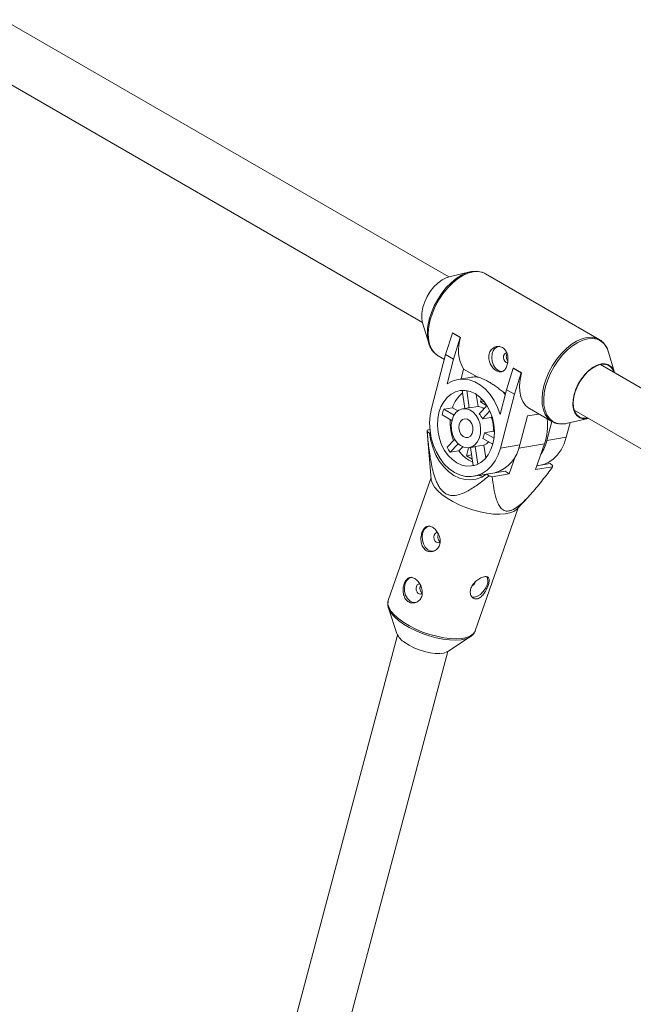
# Paper-space layout '_Isometrisch' of a CAD drawing. Units: millimetres. Extents: x -3140 to 2258, y 138 to 4648.
# Drawn here: x 34 to 220, y 3649 to 3948 of the extents above; entities that cross this region are included whole.
import ezdxf

# ---------------------------------------------------------------- set-up
doc = ezdxf.new("R2010")
doc.units = ezdxf.units.MM

psp = doc.layouts.new('_Isometrisch')

# ---------------------------------------------------------------- linework, layer by layer
at = {"color": 7, "linetype": 'Continuous', "lineweight": 15}
for p, q in [((164.32, 3869.71), (28.98, 3947.84)), ((20.98, 3933.98), (156.32, 3855.85)), ((170.72, 3871.22), (164.42, 3869.73)), ((210.03, 3850.71), (175.46, 3870.67)), ((156.35, 3855.76), (158.21, 3849.56)), ((163.35, 3846.13), (165.39, 3852.66)), ((165.49, 3852.68), (165.39, 3852.66)), ((165.39, 3852.66), (167.79, 3851.28)), ((165.49, 3852.68), (167.89, 3851.29)), ((167.79, 3851.28), (165.76, 3844.74)), ((167.89, 3851.29), (167.79, 3851.28)), ((209.58, 3850.94), (210.03, 3850.71)), ((214.73, 3840.69), (212.87, 3846.88)), ((159.06, 3829.78), (163.35, 3846.13)), ((161.06, 3845.73), (162.96, 3844.63)), ((165.76, 3844.74), (163.35, 3846.13)), ((165.76, 3844.74), (163.77, 3837.18)), ((168.03, 3838.71), (168.81, 3841.7)), ((172.91, 3839.33), (168.81, 3841.7)), ((181.88, 3835.44), (183.91, 3841.97)), ((184.01, 3841.99), (183.91, 3841.97)), ((183.91, 3841.97), (186.32, 3840.58)), ((184.01, 3841.99), (186.42, 3840.6)), ((186.32, 3840.58), (184.28, 3834.05)), ((186.42, 3840.6), (186.32, 3840.58)), ((341.16, 3767.62), (210.41, 3843.1)), ((171.21, 3839.24), (167.18, 3838.57)), ((169.15, 3829.76), (168.33, 3835.26)), ((169.76, 3835.18), (170.55, 3829.89)), ((179.89, 3827.87), (181.88, 3835.44)), ((181.59, 3834.32), (180.84, 3834.76)), ((184.28, 3834.05), (181.88, 3835.44)), ((172.66, 3834.02), (173.21, 3830.33)), ((174.24, 3832.74), (173.97, 3831.71)), ((173.97, 3831.71), (175.02, 3831.88)), ((173.97, 3831.71), (175.92, 3830.58)), ((184.28, 3834.05), (179.99, 3817.7)), ((165.44, 3829.96), (162.78, 3829.52)), ((162.78, 3829.52), (165.91, 3827.71)), ((165.44, 3829.96), (167.07, 3829.02)), ((169.75, 3829.86), (168.55, 3829.66)), ((173.21, 3830.33), (170.55, 3829.89)), ((173.57, 3828.14), (175.94, 3830.6)), ((176.81, 3828.99), (174.51, 3826.61)), ((188.81, 3829.71), (195.63, 3825.77)), ((202.41, 3829.25), (333.16, 3753.76)), ((165.26, 3826.1), (162.33, 3827.8)), ((177.18, 3827.05), (174.51, 3826.61)), ((177.45, 3827.33), (177.18, 3827.05)), ((188.23, 3827.46), (185.92, 3818.68)), ((188.23, 3827.46), (191.71, 3828.03)), ((195.62, 3825.78), (194.11, 3820.03)), ((196.06, 3825.55), (195.63, 3825.77)), ((201.2, 3825.42), (200.04, 3821)), ((200.37, 3825.23), (206.67, 3826.71)), ((158.58, 3823.31), (157.74, 3823.17)), ((157.75, 3822.74), (158.49, 3822.21)), ((157.76, 3822.64), (158.95, 3808.22)), ((175.14, 3822.38), (177.81, 3822.82)), ((177.81, 3822.82), (178.18, 3822.6)), ((158.49, 3822.21), (158.71, 3822.24)), ((163.79, 3817.99), (166.1, 3820.38)), ((177.71, 3818.92), (174.69, 3820.66)), ((175.14, 3822.38), (178.06, 3820.7)), ((200.04, 3821), (194.11, 3820.03)), ((167.18, 3819), (164.73, 3816.46)), ((164.73, 3816.46), (167.39, 3816.9)), ((168.54, 3818.08), (167.39, 3816.9)), ((170.32, 3817.79), (169.69, 3815.4)), ((170.51, 3817.82), (171.7, 3818.02)), ((171.74, 3812.41), (170.92, 3817.89)), ((172.3, 3818.17), (174.96, 3818.61)), ((172.3, 3818.17), (173.1, 3812.82)), ((174.96, 3818.61), (175.54, 3814.7)), ((185.92, 3818.68), (179.99, 3817.7)), ((193.41, 3818.96), (190.7, 3811.17)), ((169.69, 3815.4), (171.26, 3815.66)), ((169.69, 3815.4), (171.44, 3814.39)), ((182.71, 3809.85), (184.63, 3815.36)), ((181.48, 3810.74), (175.82, 3809.8)), ((181.48, 3810.74), (182.71, 3809.85)), ((190.7, 3811.17), (195.88, 3812.02)), ((195.13, 3812.99), (191.1, 3812.33)), ((195.87, 3812.46), (195.13, 3812.99)), ((158.91, 3808.75), (145.92, 3771.4)), ((171.94, 3809.14), (175.77, 3809.77)), ((173.57, 3809.41), (174.75, 3809.1)), ((175.82, 3809.8), (176.56, 3809.27)), ((177.53, 3809), (182.71, 3809.85)), ((184.99, 3799.16), (188.63, 3803.05)), ((172.37, 3762.2), (185.36, 3799.55)), ((145.96, 3769.11), (148.55, 3761.35)), ((148.76, 3760.87), (44.16, 3368)), ((164.07, 3755.95), (170.92, 3760.43)), ((59.62, 3363.88), (164, 3755.91))]:
    psp.add_line(p, q, dxfattribs=at)
at = {"color": 8, "linetype": 'Continuous', "lineweight": 15}
psp.add_line((185.62, 3817.67), (193.41, 3818.96), dxfattribs=at)
at = {"color": 8, "linetype": 'Continuous', "lineweight": 15, "flags": 128}
for points in [[(175.46, 3870.67), (174.48, 3871.1), (173.14, 3871.34), (171.68, 3871.25), (170.14, 3870.84), (168.55, 3870.12), (166.96, 3869.11), (165.39, 3867.83), (163.9, 3866.31), (162.51, 3864.59), (161.27, 3862.72), (160.2, 3860.73), (159.32, 3858.68), (158.67, 3856.62), (158.25, 3854.6), (158.08, 3852.66), (158.16, 3850.87), (158.49, 3849.25), (159.06, 3847.85), (159.85, 3846.71), (160.8, 3845.89)], [(195.63, 3825.77), (195.42, 3825.9), (194.42, 3826.76), (193.62, 3827.9), (193.06, 3829.29), (192.73, 3830.91), (192.65, 3832.71), (192.82, 3834.64), (193.24, 3836.66), (193.89, 3838.72), (194.76, 3840.77), (195.84, 3842.76), (197.08, 3844.63), (198.47, 3846.35), (199.96, 3847.87), (201.52, 3849.15), (203.12, 3850.17), (204.71, 3850.89), (206.25, 3851.29), (207.71, 3851.38), (209.05, 3851.14), (209.58, 3850.94)], [(212.87, 3846.88), (212.31, 3848.24), (211.53, 3849.37), (210.54, 3850.21), (209.37, 3850.76), (208.05, 3851), (206.61, 3850.91), (205.08, 3850.51), (203.51, 3849.8), (201.94, 3848.79), (200.39, 3847.53), (198.91, 3846.03), (197.55, 3844.33), (196.32, 3842.48), (195.26, 3840.51), (194.39, 3838.49), (193.75, 3836.45), (193.33, 3834.45), (193.17, 3832.54), (193.24, 3830.77), (193.57, 3829.17), (194.13, 3827.79), (194.92, 3826.66), (195.91, 3825.82), (197.08, 3825.27), (198.13, 3825.05)], [(145.92, 3771.4), (145.84, 3771.13), (145.83, 3770.19), (146.16, 3769.16), (146.82, 3768.07), (147.8, 3766.94), (149.08, 3765.82), (150.62, 3764.72), (152.38, 3763.67), (154.31, 3762.7), (156.37, 3761.84), (158.5, 3761.11), (160.65, 3760.53), (162.76, 3760.1), (164.77, 3759.86), (166.64, 3759.79), (168.32, 3759.9), (169.75, 3760.19), (170.92, 3760.65), (171.77, 3761.28), (172.3, 3762.04), (172.37, 3762.2)], [(170.57, 3760.22), (169.46, 3759.79), (168.04, 3759.5), (166.38, 3759.39), (164.54, 3759.46), (162.55, 3759.7), (160.46, 3760.12), (158.34, 3760.7), (156.24, 3761.42), (154.2, 3762.27), (152.29, 3763.22), (150.56, 3764.26), (149.04, 3765.34), (147.77, 3766.46), (146.8, 3767.57), (146.28, 3768.39)]]:
    psp.add_lwpolyline(points, dxfattribs=at)
at = {"color": 7, "linetype": 'Continuous', "lineweight": 15, "flags": 128}
for points in [[(158.39, 3856.87), (159.03, 3858.9), (159.9, 3860.93), (160.96, 3862.89), (162.19, 3864.74), (163.55, 3866.44), (165.03, 3867.94), (166.58, 3869.21), (168.15, 3870.21), (169.72, 3870.92), (171.25, 3871.32), (172.69, 3871.41), (173.12, 3871.37)], [(164.42, 3869.73), (163.52, 3869.44), (162.25, 3868.78), (160.99, 3867.84), (159.8, 3866.65), (158.7, 3865.26), (157.76, 3863.73), (157, 3862.11), (156.46, 3860.47)], [(180.62, 3840.96), (180.25, 3840.98), (179.35, 3841.3), (178.54, 3841.96), (177.91, 3842.91), (177.5, 3844.04), (177.37, 3845.26), (177.52, 3846.43)], [(181.83, 3846.66), (181.56, 3846.57), (181.21, 3846.25), (180.98, 3845.76), (180.92, 3845.18), (181.04, 3844.58), (181.32, 3844.08), (181.71, 3843.73), (182.16, 3843.59), (182.33, 3843.6)], [(160.8, 3845.89), (160.85, 3845.85), (161.06, 3845.73)], [(186.42, 3840.6), (186, 3838.58), (185.83, 3836.64), (185.91, 3834.85), (186.24, 3833.23), (186.81, 3831.83), (187.6, 3830.69), (188.6, 3829.83), (188.81, 3829.71)], [(206.67, 3826.71), (206.32, 3826.64), (205.17, 3826.6), (204.15, 3826.89), (203.3, 3827.48), (202.64, 3828.37), (202.21, 3829.5), (202.02, 3830.85), (202.08, 3832.35), (202.39, 3833.95), (202.94, 3835.6), (203.69, 3837.22), (204.64, 3838.75), (205.73, 3840.13), (206.93, 3841.32), (208.19, 3842.27), (209.46, 3842.93), (210.69, 3843.29), (211.84, 3843.32), (212.87, 3843.04), (213.72, 3842.44), (214.38, 3841.56), (214.73, 3840.69)], [(214.53, 3840.72), (214.15, 3841.58), (213.46, 3842.43), (212.56, 3842.98), (211.49, 3843.2), (210.3, 3843.08), (209.04, 3842.63), (207.75, 3841.87), (206.49, 3840.83), (205.32, 3839.55), (204.27, 3838.08), (203.39, 3836.48), (202.72, 3834.83), (202.29, 3833.18), (202.11, 3831.6), (202.19, 3830.16), (202.53, 3828.92), (203.11, 3827.93), (203.91, 3827.23), (204.89, 3826.84), (206.03, 3826.79), (206.53, 3826.87)], [(163.77, 3837.18), (165.34, 3838.04), (167.02, 3838.54), (168.76, 3838.67), (170.52, 3838.43), (172.26, 3837.82), (173.93, 3836.86), (175.49, 3835.56), (176.9, 3833.97), (178.13, 3832.13), (179.13, 3830.08), (179.89, 3827.87)], [(161.33, 3828.48), (161.93, 3830.23), (162.77, 3831.79), (163.81, 3833.1), (165.02, 3834.12), (166.37, 3834.84), (167.82, 3835.21), (169.32, 3835.24), (170.82, 3834.92), (172.29, 3834.25), (173.67, 3833.27), (174.93, 3832), (176.02, 3830.48), (176.92, 3828.75), (177.59, 3826.87), (178.01, 3824.9), (178.18, 3822.89), (178.09, 3820.9), (177.73, 3819), (177.13, 3817.25), (176.29, 3815.69), (175.25, 3814.38), (174.04, 3813.36), (172.69, 3812.64), (171.24, 3812.27), (169.74, 3812.24), (168.24, 3812.56), (166.77, 3813.23), (165.39, 3814.21), (164.13, 3815.48), (163.04, 3817), (162.14, 3818.73), (161.47, 3820.61), (161.05, 3822.58), (160.88, 3824.59), (160.97, 3826.58), (161.33, 3828.48)], [(181.47, 3833.89), (181.34, 3834.08), (180.84, 3834.76)], [(179.99, 3817.7), (179.32, 3815.67), (178.39, 3813.85), (177.26, 3812.27), (175.93, 3810.97), (174.44, 3809.98), (172.83, 3809.34), (171.14, 3809.05), (169.42, 3809.12), (167.69, 3809.55), (166.01, 3810.33), (164.42, 3811.44), (162.95, 3812.85), (161.64, 3814.53), (160.53, 3816.44), (159.64, 3818.53), (158.99, 3820.74), (158.61, 3823.03), (158.49, 3825.34), (158.64, 3827.61), (159.06, 3829.78)], [(165.29, 3826.19), (165.78, 3827.46), (166.5, 3828.51), (167.41, 3829.25), (168.46, 3829.64), (169.58, 3829.67), (170.69, 3829.32), (171.73, 3828.62), (172.63, 3827.62), (173.33, 3826.37), (173.8, 3824.95), (174, 3823.46), (173.92, 3821.99), (173.56, 3820.63), (172.95, 3819.46), (172.12, 3818.56), (171.13, 3817.99), (170.04, 3817.78), (168.92, 3817.94), (167.84, 3818.47), (166.86, 3819.33), (166.05, 3820.46), (165.46, 3821.8), (165.12, 3823.27), (165.07, 3824.76), (165.29, 3826.19)], [(167.48, 3824.92), (167.87, 3825.79), (168.48, 3826.39), (169.23, 3826.62), (170.03, 3826.47), (170.75, 3825.94), (171.32, 3825.12), (171.64, 3824.12), (171.67, 3823.06), (171.42, 3822.09), (170.91, 3821.35), (170.21, 3820.93), (169.43, 3820.89), (168.65, 3821.23), (168, 3821.91), (167.55, 3822.84), (167.37, 3823.89), (167.48, 3824.92)], [(158.49, 3822.21), (158.88, 3819.91), (159.52, 3817.7), (160.41, 3815.6), (161.51, 3813.68), (162.81, 3811.99), (164.27, 3810.55), (165.85, 3809.42), (167.53, 3808.61), (169.25, 3808.14), (170.99, 3808.03), (172.68, 3808.27), (174.31, 3808.87), (175.82, 3809.8)], [(200.04, 3821), (199.36, 3818.98), (198.44, 3817.15), (197.3, 3815.57), (195.97, 3814.27), (194.48, 3813.29), (192.88, 3812.64), (192.63, 3812.58)], [(172.01, 3812.42), (171.92, 3812.42), (171.74, 3812.41)], [(184.99, 3799.16), (184.93, 3799.09), (184.07, 3798.47), (182.91, 3798.01), (181.47, 3797.72), (179.79, 3797.6), (177.92, 3797.67), (175.91, 3797.92), (173.8, 3798.34), (171.65, 3798.93), (169.52, 3799.66), (167.46, 3800.52), (165.53, 3801.49), (163.77, 3802.53), (162.23, 3803.63), (160.96, 3804.76), (159.97, 3805.88), (159.31, 3806.97), (158.98, 3808), (158.95, 3808.22)], [(159.76, 3786.36), (159.74, 3786.35), (158.83, 3786.41), (157.95, 3786.83), (157.18, 3787.58), (156.61, 3788.6), (156.28, 3789.76), (156.23, 3790.98), (156.46, 3792.11), (156.95, 3793.06), (157.66, 3793.73), (158.49, 3794.05)], [(160.91, 3792.04), (160.5, 3791.99), (160.12, 3791.72), (159.86, 3791.26), (159.76, 3790.69), (159.84, 3790.09), (160.09, 3789.55), (160.45, 3789.16)], [(154.34, 3770.78), (154.32, 3770.78), (153.41, 3770.83), (152.53, 3771.25), (151.77, 3772.01), (151.19, 3773.02), (150.86, 3774.18), (150.81, 3775.4), (151.04, 3776.53), (151.54, 3777.48), (152.24, 3778.15), (153.07, 3778.47)], [(155.49, 3776.46), (155.08, 3776.41), (154.7, 3776.14), (154.45, 3775.68), (154.35, 3775.11), (154.43, 3774.51), (154.67, 3773.97), (155.04, 3773.58)], [(171.39, 3772.43), (171.42, 3772.42), (172.17, 3772.38), (173.03, 3772.68), (173.92, 3773.28), (174.75, 3774.12), (175.45, 3775.12), (175.94, 3776.19)], [(146.28, 3768.39), (146.15, 3768.64), (145.96, 3769.11)], [(170.92, 3760.43), (170.6, 3760.25), (170.57, 3760.22)], [(150.92, 3758.67), (152.22, 3757.84), (153.7, 3757.08), (155.3, 3756.43), (156.95, 3755.91), (158.6, 3755.54), (160.16, 3755.34), (161.58, 3755.31), (162.8, 3755.46), (163.76, 3755.78), (164.07, 3755.95)]]:
    psp.add_lwpolyline(points, dxfattribs=at)
at = {"color": 7, "linetype": 'Continuous', "lineweight": 15}
for centre, radius, start, end in [((164.65, 3857.92), 8.58, 162.6968, 194.6044), ((167.41, 3852.29), 9.59, 186.3747, 196.5034), ((178.58, 3847.48), 11.34, 160.3545, 210.6327), ((180.26, 3845.98), 2.77, 102.7684, 170.7075), ((172.53, 3831.22), 8.12, 87.304, 99.3453), ((174.45, 3827.17), 9.43, 129.5265, 162.8181), ((175.02, 3825.38), 12.92, 161.3468, 169.2466), ((170.29, 3826.59), 3.31, 85.4789, 99.3273), ((172.85, 3826.42), 3.93, 55.9485, 84.6535), ((180.26, 3825.51), 15.52, 176.7441, 200.7262), ((168.24, 3823.83), 6.86, 23.929, 38.9836), ((169.88, 3823.8), 7.99, 352.9542, 24.0237), ((176.39, 3824.65), 17.95, 341.5318, 6.1808), ((161.53, 3823.06), 3.79, 178.3178, 184.8777), ((198.74, 3831.8), 6.77, 264.8287, 283.9152), ((168.52, 3823.2), 6.67, 337.6298, 352.9636), ((173.63, 3822.13), 3.76, 290.7118, 318.5931), ((180.35, 3823.49), 14.2, 327.789, 345.8593), ((175.56, 3824.14), 13.28, 207.5785, 215.3341), ((175.51, 3822.36), 9.78, 213.9115, 246.3897), ((171.17, 3821.26), 3.29, 279.3781, 290.0748), ((175.04, 3820.77), 11.08, 288.2547, 349.0925), ((192.09, 3812.13), 3.79, 358.3178, 4.8777), ((190.17, 3855.85), 48.53, 253.7052, 254.9043), ((161.02, 3789.87), 0.905, 231.3017, 312.5707), ((173.44, 3777.37), 2.76, 334.6595, 27.575), ((170.04, 3778.13), 2.64, 302.6539, 340.4941), ((155.6, 3774.29), 0.905, 231.3017, 312.5707), ((153.82, 3763.61), 5.73, 203.2261, 239.6171)]:
    psp.add_arc(centre, radius, start, end, dxfattribs=at)
at = {"color": 8, "linetype": 'Continuous', "lineweight": 15}
psp.add_arc((173.32, 3852.68), 15.51, 164.332, 185.3829, dxfattribs=at)
at = {"color": 7, "linetype": 'Continuous', "lineweight": 15}
for points, knots in [([(175.81, 3870.4), (175.7, 3870.49), (175.24, 3870.86), (174.4, 3871.2), (173.64, 3871.3), (173.32, 3871.35)], [0, 0, 0, 0, 0.161566, 0.6541, 1, 1, 1, 1]), ([(157.89, 3851.32), (157.91, 3851.08), (157.98, 3850.26), (158.35, 3849.03), (159, 3847.68), (159.81, 3846.62), (160.48, 3846.14), (160.78, 3845.93)], [0, 0, 0, 0, 0.099485, 0.341033, 0.580787, 0.816179, 1, 1, 1, 1]), ([(212.8, 3846.99), (212.76, 3847.15), (212.59, 3847.83), (212.03, 3848.83), (211.15, 3849.92), (210.28, 3850.63), (209.68, 3850.87), (209.5, 3850.94)], [0, 0, 0, 0, 0.083772, 0.357016, 0.625139, 0.886563, 1, 1, 1, 1]), ([(182.1, 3843.09), (182.17, 3843.32), (182.21, 3843.57), (182.28, 3844.06), (182.3, 3844.32), (182.3, 3844.83), (182.29, 3845.09), (182.24, 3845.59), (182.19, 3845.85), (182.07, 3846.32), (181.99, 3846.55), (181.8, 3846.99), (181.69, 3847.2), (181.44, 3847.57), (181.3, 3847.74), (180.98, 3848.04), (180.82, 3848.17), (180.45, 3848.38), (180.26, 3848.46), (179.86, 3848.57), (179.66, 3848.6), (179.04, 3848.62), (178.62, 3848.52), (178.04, 3848.24), (177.85, 3848.13), (177.51, 3847.85), (177.35, 3847.69), (177.07, 3847.34), (176.94, 3847.15), (176.73, 3846.73), (176.65, 3846.51), (176.53, 3846.04), (176.49, 3845.8), (176.46, 3845.3), (176.47, 3845.06), (176.53, 3844.56), (176.58, 3844.3), (176.72, 3843.81), (176.81, 3843.57), (177.03, 3843.11), (177.15, 3842.88), (177.42, 3842.46), (177.57, 3842.26), (177.9, 3841.9), (178.07, 3841.73), (178.41, 3841.44), (178.59, 3841.31), (178.96, 3841.1), (179.14, 3841.02), (179.5, 3840.9), (179.68, 3840.87), (180.03, 3840.85), (180.19, 3840.86), (180.52, 3840.94), (180.67, 3841), (180.96, 3841.17), (181.1, 3841.28), (181.36, 3841.54), (181.48, 3841.69), (181.7, 3842.03), (181.8, 3842.22), (181.97, 3842.63), (182.04, 3842.85), (182.1, 3843.09)], [0, 0, 0, 0, 0.03125, 0.03125, 0.0625, 0.0625, 0.09375, 0.09375, 0.125, 0.125, 0.15625, 0.15625, 0.1875, 0.1875, 0.21875, 0.21875, 0.25, 0.25, 0.28125, 0.28125, 0.3125, 0.3125, 0.375, 0.375, 0.40625, 0.40625, 0.4375, 0.4375, 0.46875, 0.46875, 0.5, 0.5, 0.53125, 0.53125, 0.5625, 0.5625, 0.59375, 0.59375, 0.625, 0.625, 0.65625, 0.65625, 0.6875, 0.6875, 0.71875, 0.71875, 0.75, 0.75, 0.78125, 0.78125, 0.8125, 0.8125, 0.84375, 0.84375, 0.875, 0.875, 0.90625, 0.90625, 0.9375, 0.9375, 0.96875, 0.96875, 1, 1, 1, 1]), ([(182.28, 3844.22), (182.26, 3844.24), (182.12, 3844.37), (181.94, 3844.72), (181.79, 3845.22), (181.79, 3845.74), (181.88, 3846.11), (182, 3846.26), (182.03, 3846.29)], [0, 0, 0, 0, 0.042152, 0.264475, 0.489732, 0.715169, 0.937779, 1, 1, 1, 1]), ([(172.91, 3839.33), (173.01, 3839.31), (173.11, 3839.29), (173.33, 3839.23), (173.45, 3839.2), (173.82, 3839.09), (174.09, 3838.99), (174.67, 3838.75), (174.99, 3838.61), (175.64, 3838.29), (175.97, 3838.11), (176.5, 3837.81), (176.67, 3837.7), (177.03, 3837.48), (177.22, 3837.37), (177.77, 3837.01), (178.14, 3836.75), (178.9, 3836.22), (179.28, 3835.94), (179.86, 3835.5), (180.06, 3835.35), (180.45, 3835.05), (180.64, 3834.91), (180.84, 3834.76)], [0, 0, 0, 0, 0.0625, 0.0625, 0.125, 0.125, 0.25, 0.25, 0.375, 0.375, 0.5, 0.5, 0.5625, 0.5625, 0.625, 0.625, 0.75, 0.75, 0.875, 0.875, 0.9375, 0.9375, 1, 1, 1, 1]), ([(196.14, 3825.55), (196.34, 3825.45), (196.9, 3825.18), (197.54, 3825.1), (197.94, 3825.06)], [0, 0, 0, 0, 0.368028, 1, 1, 1, 1]), ([(157.75, 3822.74), (157.89, 3821.08), (158.05, 3819.42), (158.36, 3816.94), (158.47, 3816.11), (158.73, 3814.46), (158.87, 3813.63), (159.2, 3811.99), (159.39, 3811.16), (159.82, 3809.55), (160.07, 3808.77), (160.52, 3807.62), (160.68, 3807.24), (161.04, 3806.51), (161.24, 3806.15), (161.67, 3805.48), (161.9, 3805.17), (162.29, 3804.74), (162.42, 3804.6), (162.69, 3804.35), (162.83, 3804.24), (163.27, 3803.92), (163.57, 3803.75), (164.19, 3803.49), (164.51, 3803.41), (165.14, 3803.3), (165.45, 3803.29), (166.09, 3803.31), (166.4, 3803.34), (167.32, 3803.51), (167.92, 3803.7), (168.8, 3804.06), (169.09, 3804.19), (169.66, 3804.46), (169.94, 3804.61), (170.78, 3805.07), (171.33, 3805.4), (172.41, 3806.1), (172.94, 3806.47), (174.52, 3807.61), (175.54, 3808.43), (176.56, 3809.27)], [0, 0, 0, 0, 0.125, 0.125, 0.1875, 0.1875, 0.25, 0.25, 0.3125, 0.3125, 0.375, 0.375, 0.40625, 0.40625, 0.4375, 0.4375, 0.46875, 0.46875, 0.484375, 0.484375, 0.5, 0.5, 0.53125, 0.53125, 0.5625, 0.5625, 0.59375, 0.59375, 0.625, 0.625, 0.6875, 0.6875, 0.71875, 0.71875, 0.75, 0.75, 0.8125, 0.8125, 0.875, 0.875, 1, 1, 1, 1]), ([(177.53, 3809), (177.66, 3807.83), (177.81, 3806.68), (178.19, 3804.44), (178.43, 3803.36), (178.9, 3801.84), (179.08, 3801.35), (179.4, 3800.66), (179.51, 3800.44), (179.76, 3800.02), (179.9, 3799.83), (180.34, 3799.28), (180.68, 3798.97), (181.32, 3798.68), (181.55, 3798.62), (182.05, 3798.56), (182.32, 3798.57), (182.89, 3798.67), (183.18, 3798.76), (183.79, 3799.01), (184.1, 3799.17), (185.03, 3799.73), (185.64, 3800.2), (186.84, 3801.24), (187.42, 3801.8), (188.56, 3802.97), (189.12, 3803.57), (190.75, 3805.43), (191.82, 3806.73), (193.88, 3809.35), (194.89, 3810.68), (195.88, 3812.02)], [0, 0, 0, 0, 0.125, 0.125, 0.25, 0.25, 0.3125, 0.3125, 0.34375, 0.34375, 0.375, 0.375, 0.4375, 0.4375, 0.46875, 0.46875, 0.5, 0.5, 0.53125, 0.53125, 0.5625, 0.5625, 0.625, 0.625, 0.6875, 0.6875, 0.75, 0.75, 0.875, 0.875, 1, 1, 1, 1]), ([(157.28, 3786.72), (157.46, 3786.59), (157.65, 3786.49), (158.04, 3786.34), (158.24, 3786.28), (158.66, 3786.23), (158.87, 3786.23), (159.28, 3786.27), (159.49, 3786.32), (159.89, 3786.46), (160.09, 3786.56), (160.45, 3786.79), (160.62, 3786.93), (160.93, 3787.25), (161.07, 3787.43), (161.31, 3787.82), (161.41, 3788.03), (161.56, 3788.47), (161.62, 3788.71), (161.68, 3789.19), (161.69, 3789.43), (161.67, 3789.93), (161.63, 3790.18), (161.52, 3790.68), (161.45, 3790.92), (161.26, 3791.4), (161.15, 3791.64), (160.9, 3792.08), (160.76, 3792.29), (160.47, 3792.69), (160.31, 3792.87), (159.98, 3793.2), (159.81, 3793.35), (159.46, 3793.6), (159.28, 3793.7), (158.92, 3793.86), (158.75, 3793.92), (158.4, 3793.99), (158.23, 3794), (157.9, 3793.96), (157.74, 3793.92), (157.44, 3793.8), (157.29, 3793.71), (157.01, 3793.49), (156.89, 3793.36), (156.64, 3793.05), (156.53, 3792.88), (156.33, 3792.5), (156.24, 3792.29), (156.09, 3791.84), (156.02, 3791.61), (155.92, 3791.12), (155.88, 3790.87), (155.84, 3790.36), (155.83, 3790.1), (155.86, 3789.59), (155.88, 3789.34), (155.97, 3788.84), (156.03, 3788.6), (156.19, 3788.14), (156.29, 3787.92), (156.52, 3787.52), (156.65, 3787.33), (156.94, 3786.99), (157.11, 3786.85), (157.28, 3786.72)], [0, 0, 0, 0, 0.03125, 0.03125, 0.0625, 0.0625, 0.09375, 0.09375, 0.125, 0.125, 0.15625, 0.15625, 0.1875, 0.1875, 0.21875, 0.21875, 0.25, 0.25, 0.28125, 0.28125, 0.3125, 0.3125, 0.34375, 0.34375, 0.375, 0.375, 0.40625, 0.40625, 0.4375, 0.4375, 0.46875, 0.46875, 0.5, 0.5, 0.53125, 0.53125, 0.5625, 0.5625, 0.59375, 0.59375, 0.625, 0.625, 0.65625, 0.65625, 0.6875, 0.6875, 0.71875, 0.71875, 0.75, 0.75, 0.78125, 0.78125, 0.8125, 0.8125, 0.84375, 0.84375, 0.875, 0.875, 0.90625, 0.90625, 0.9375, 0.9375, 0.96875, 0.96875, 1, 1, 1, 1]), ([(161.71, 3789.29), (161.66, 3789.3), (161.5, 3789.38), (161.26, 3789.66), (161.05, 3790.1), (160.96, 3790.62), (160.98, 3791.14), (161.08, 3791.43), (161.13, 3791.57)], [0, 0, 0, 0, 0.05986, 0.249538, 0.439143, 0.630628, 0.823478, 1, 1, 1, 1]), ([(151.87, 3771.14), (152.04, 3771.01), (152.23, 3770.91), (152.62, 3770.76), (152.82, 3770.7), (153.24, 3770.65), (153.45, 3770.65), (153.87, 3770.69), (154.08, 3770.74), (154.48, 3770.88), (154.67, 3770.98), (155.04, 3771.22), (155.21, 3771.35), (155.51, 3771.67), (155.65, 3771.85), (155.89, 3772.24), (155.99, 3772.45), (156.15, 3772.89), (156.2, 3773.13), (156.27, 3773.61), (156.28, 3773.85), (156.25, 3774.35), (156.21, 3774.6), (156.1, 3775.1), (156.03, 3775.35), (155.84, 3775.83), (155.73, 3776.06), (155.49, 3776.5), (155.35, 3776.71), (155.05, 3777.11), (154.89, 3777.29), (154.56, 3777.62), (154.39, 3777.77), (154.04, 3778.02), (153.86, 3778.12), (153.51, 3778.28), (153.33, 3778.34), (152.98, 3778.41), (152.81, 3778.42), (152.48, 3778.39), (152.32, 3778.35), (152.02, 3778.22), (151.87, 3778.13), (151.6, 3777.91), (151.47, 3777.78), (151.22, 3777.47), (151.11, 3777.3), (150.91, 3776.92), (150.82, 3776.71), (150.67, 3776.26), (150.6, 3776.03), (150.5, 3775.54), (150.47, 3775.29), (150.42, 3774.78), (150.42, 3774.53), (150.44, 3774.01), (150.46, 3773.76), (150.55, 3773.26), (150.62, 3773.02), (150.78, 3772.56), (150.87, 3772.35), (151.1, 3771.94), (151.23, 3771.75), (151.53, 3771.42), (151.69, 3771.27), (151.87, 3771.14)], [0, 0, 0, 0, 0.03125, 0.03125, 0.0625, 0.0625, 0.09375, 0.09375, 0.125, 0.125, 0.15625, 0.15625, 0.1875, 0.1875, 0.21875, 0.21875, 0.25, 0.25, 0.28125, 0.28125, 0.3125, 0.3125, 0.34375, 0.34375, 0.375, 0.375, 0.40625, 0.40625, 0.4375, 0.4375, 0.46875, 0.46875, 0.5, 0.5, 0.53125, 0.53125, 0.5625, 0.5625, 0.59375, 0.59375, 0.625, 0.625, 0.65625, 0.65625, 0.6875, 0.6875, 0.71875, 0.71875, 0.75, 0.75, 0.78125, 0.78125, 0.8125, 0.8125, 0.84375, 0.84375, 0.875, 0.875, 0.90625, 0.90625, 0.9375, 0.9375, 0.96875, 0.96875, 1, 1, 1, 1]), ([(171.05, 3775.11), (171.13, 3775.34), (171.23, 3775.56), (171.46, 3775.99), (171.6, 3776.2), (171.91, 3776.6), (172.08, 3776.79), (172.44, 3777.16), (172.63, 3777.33), (173.03, 3777.65), (173.23, 3777.79), (173.65, 3778.05), (173.85, 3778.16), (174.26, 3778.36), (174.46, 3778.44), (174.85, 3778.57), (175.03, 3778.62), (175.37, 3778.67), (175.53, 3778.68), (175.81, 3778.67), (175.94, 3778.64), (176.16, 3778.54), (176.25, 3778.48), (176.41, 3778.31), (176.46, 3778.21), (176.55, 3777.98), (176.57, 3777.84), (176.58, 3777.54), (176.58, 3777.37), (176.53, 3777.01), (176.49, 3776.82), (176.39, 3776.41), (176.32, 3776.19), (176.17, 3775.75), (176.08, 3775.52), (175.88, 3775.06), (175.77, 3774.83), (175.54, 3774.38), (175.41, 3774.15), (175.14, 3773.72), (175, 3773.52), (174.7, 3773.13), (174.54, 3772.95), (174.22, 3772.63), (174.06, 3772.48), (173.71, 3772.23), (173.54, 3772.13), (173.2, 3771.98), (173.02, 3771.92), (172.68, 3771.87), (172.52, 3771.86), (172.19, 3771.91), (172.04, 3771.96), (171.75, 3772.1), (171.61, 3772.19), (171.37, 3772.42), (171.26, 3772.56), (171.08, 3772.87), (171.01, 3773.04), (170.9, 3773.41), (170.87, 3773.6), (170.84, 3774.01), (170.85, 3774.23), (170.92, 3774.67), (170.97, 3774.89), (171.05, 3775.11)], [0, 0, 0, 0, 0.03125, 0.03125, 0.0625, 0.0625, 0.09375, 0.09375, 0.125, 0.125, 0.15625, 0.15625, 0.1875, 0.1875, 0.21875, 0.21875, 0.25, 0.25, 0.28125, 0.28125, 0.3125, 0.3125, 0.34375, 0.34375, 0.375, 0.375, 0.40625, 0.40625, 0.4375, 0.4375, 0.46875, 0.46875, 0.5, 0.5, 0.53125, 0.53125, 0.5625, 0.5625, 0.59375, 0.59375, 0.625, 0.625, 0.65625, 0.65625, 0.6875, 0.6875, 0.71875, 0.71875, 0.75, 0.75, 0.78125, 0.78125, 0.8125, 0.8125, 0.84375, 0.84375, 0.875, 0.875, 0.90625, 0.90625, 0.9375, 0.9375, 0.96875, 0.96875, 1, 1, 1, 1]), ([(156.29, 3773.71), (156.25, 3773.73), (156.08, 3773.81), (155.84, 3774.08), (155.63, 3774.52), (155.54, 3775.04), (155.56, 3775.56), (155.67, 3775.85), (155.72, 3775.99)], [0, 0, 0, 0, 0.05986, 0.249538, 0.439143, 0.630628, 0.823478, 1, 1, 1, 1]), ([(145.93, 3771.38), (145.85, 3771.09), (145.68, 3770.49), (145.82, 3769.5), (146.04, 3768.75), (146.3, 3768.34), (146.35, 3768.27)], [0, 0, 0, 0, 0.28531, 0.601593, 0.9315, 1, 1, 1, 1]), ([(170.48, 3760.22), (170.71, 3760.34), (171.27, 3760.62), (171.88, 3761.27), (172.3, 3761.87), (172.36, 3762.24), (172.37, 3762.3)], [0, 0, 0, 0, 0.253781, 0.602365, 0.935662, 1, 1, 1, 1])]:
    psp.add_open_spline(points, degree=3, knots=knots, dxfattribs=at)

doc.saveas('drawing.dxf')
